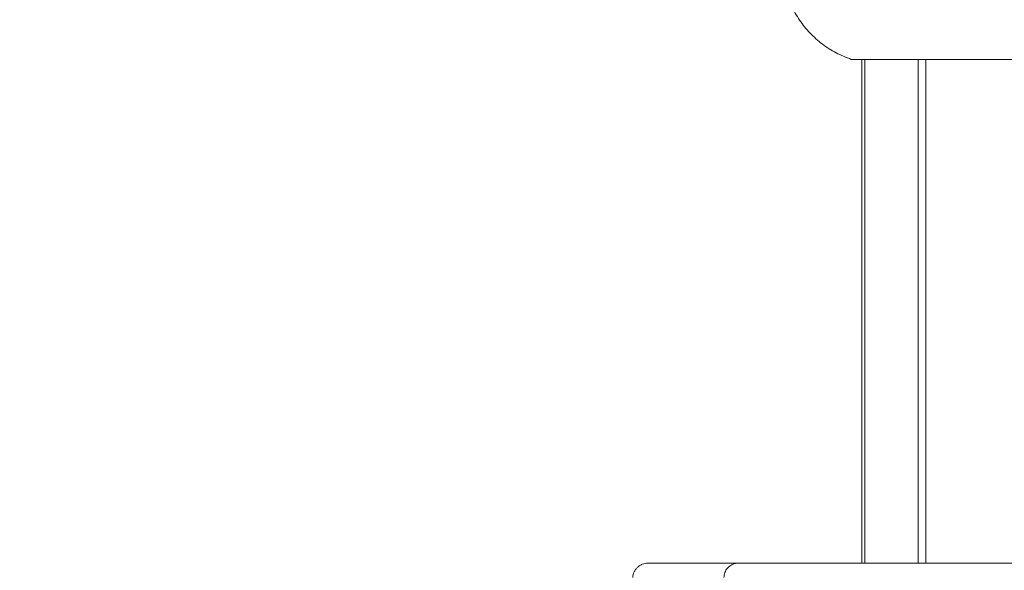
# Model space of a CAD drawing. Units: inches. Extents: x 0.3 to 10.6, y 0.4 to 8.2.
# Drawn here: x 5.1 to 5.4, y 4 to 4.2 of the extents above; entities that cross this region are included whole.
import ezdxf

# ---------------------------------------------------------------- set-up
doc = ezdxf.new("R2010")
doc.units = ezdxf.units.IN
doc.header["$MEASUREMENT"] = 0
doc.layers.add('FORMAT', color=7, linetype='Continuous')
doc.styles.add('SLDTEXTSTYLE0', font='TXT', dxfattribs={"width": 0.75})
doc.dimstyles.new('SLDDIMSTYLE0', dxfattribs={"dimtxt": 0.1377952755905512, "dimasz": 0.156, "dimexe": 0, "dimexo": 0.0625, "dimgap": 0.0344488188976378, "dimtad": 0, "dimtih": 1, "dimtoh": 1, "dimdec": 0, "dimlfac": 20, "dimrnd": 1e-09, "dimzin": 12, "dimdsep": 46, "dimtxsty": 'SLDTEXTSTYLE0', "dimsah": 1, "dimcen": 0.09, "dimadec": 0, "dimazin": 0, "dimtfac": 1, "dimtdec": 0, "dimtofl": 0, "dimtmove": 0, "dimatfit": 3, "dimfxl": 0, "dimtolj": 1, "dimtzin": 12, "dimarcsym": 0})
doc.dimstyles.new('SLDDIMSTYLE1', dxfattribs={"dimtxt": 0.1377952755905512, "dimasz": 0.156, "dimexe": 0, "dimexo": 0.0625, "dimgap": 0.0344488188976378, "dimtad": 0, "dimtih": 1, "dimtoh": 1, "dimdec": 0, "dimlfac": 20, "dimrnd": 1e-09, "dimzin": 12, "dimdsep": 46, "dimtxsty": 'SLDTEXTSTYLE0', "dimsah": 1, "dimcen": 0.09, "dimadec": 0, "dimazin": 0, "dimtfac": 1, "dimtdec": 0, "dimtofl": 0, "dimtmove": 0, "dimatfit": 3, "dimfxl": 0, "dimtolj": 1, "dimtzin": 12, "dimarcsym": 0})

# ---------------------------------------------------------------- blocks, each defined once
blk = doc.blocks.new('*D6')
at = {"layer": 'FORMAT'}
for p, q in [((2.102766428048561, 4.059019900219594), (2.10276656246855, 2.784318011342424)), ((9.46683166505296, 4.059020676775728), (9.466831799472947, 2.784318787898556)), ((2.102766549287038, 2.909318011342423), (5.661124228120902, 2.909318386578708)), ((9.466831786291435, 2.909318787898555), (6.148225123502657, 2.909318437944519))]:
    blk.add_line(p, q, dxfattribs=at)
for points in [[(2.102766549287038, 2.909318011342423), (2.258766552028791, 2.883318027792951), (2.258766546545282, 2.93531802779295)], [(9.466831786291435, 2.909318787898555), (9.31083178354968, 2.935318771448027), (9.310831789033191, 2.883318771448027)]]:
    blk.add_solid(points, dxfattribs=at)
at = {"layer": 'FORMAT', "char_height": 0.1377952755905512, "attachment_point": 1, "style": 'SLDTEXTSTYLE0'}
for s, insert in [('"', (6.028984909804304, 2.977584735385043)), ('147', (5.723624228120902, 2.977584735385043))]:
    blk.add_mtext(s, dxfattribs=dict(at, insert=insert))
blk = doc.blocks.new('*D7')
at = {"layer": 'FORMAT'}
for p, q in [((0.9411058371201917, 4.237229167400391), (0.9411058371201917, 4.737229167400391)), ((5.323801542776598, 4.237229167400391), (0.8161058371201917, 4.237229167400391)), ((5.265058579053094, 3.809071096534248), (0.8161058371201917, 3.80907109653425)), ((0.9411058371201917, 3.80907109653425), (0.9411058371201917, 3.309071096534249))]:
    blk.add_line(p, q, dxfattribs=at)
for points in [[(0.9411058371201917, 4.237229167400391), (0.9671058371201917, 4.393229167400391), (0.9151058371201917, 4.393229167400391)], [(0.9411058371201917, 3.80907109653425), (0.9151058371201917, 3.65307109653425), (0.9671058371201917, 3.65307109653425)]]:
    blk.add_solid(points, dxfattribs=at)
at = {"layer": 'FORMAT', "char_height": 0.1377952755905512, "attachment_point": 1, "style": 'SLDTEXTSTYLE0'}
for s, insert in [('"', (0.9636291772182493, 4.099339859055391)), ('9', (0.8618422833237819, 4.099339859055391))]:
    blk.add_mtext(s, dxfattribs=dict(at, insert=insert))
blk = doc.blocks.new('*D8')
at = {"layer": 'FORMAT'}
for p, q in [((1.649767254443027, 4.237229167400399), (1.649767254443028, 4.737229167400399)), ((5.323801542776598, 4.237229167400391), (1.524767254443027, 4.237229167400399)), ((3.046828509543279, 3.832610669548505), (1.524767254443026, 3.832610669548509)), ((1.649767254443026, 3.832610669548508), (1.649767254443025, 3.332610669548508))]:
    blk.add_line(p, q, dxfattribs=at)
for points in [[(1.649767254443027, 4.237229167400399), (1.675767254443028, 4.393229167400399), (1.623767254443027, 4.393229167400399)], [(1.649767254443026, 3.832610669548508), (1.623767254443025, 3.676610669548508), (1.675767254443026, 3.676610669548508)]]:
    blk.add_solid(points, dxfattribs=at)
at = {"layer": 'FORMAT', "char_height": 0.1377952755905512, "attachment_point": 1, "style": 'SLDTEXTSTYLE0'}
for s, insert in [('"', (1.672290594541084, 4.099339859055391)), ('8', (1.570503700646617, 4.099339859055391))]:
    blk.add_mtext(s, dxfattribs=dict(at, insert=insert))

msp = doc.modelspace()

# ---------------------------------------------------------------- linework, layer by layer
at = {"color": 7, "linetype": 'Continuous', "lineweight": 15}
for p, q in [((5.784799067419501, 4.157607574692669), (5.381674081687069, 4.157607574692669)), ((5.385804695303202, 4.157607574692669), (5.385804695303202, 4.002821117465698)), ((5.404542113513615, 4.157607574692669), (5.404542113513615, 4.002821117465698))]:
    msp.add_line(p, q, dxfattribs=at)
for points, knots in [([(5.360423001848024, 4.188864666941406), (5.360413818217649, 4.187171540741469), (5.360395450986494, 4.183785293798052), (5.361409496450189, 4.178785055690381), (5.363159419639381, 4.174009724039043), (5.365674413362481, 4.169582367603154), (5.368866553798476, 4.165615387898293), (5.372663649074139, 4.162231884300891), (5.376940552993021, 4.159450011439181), (5.38009623560186, 4.158221721515394), (5.381674081687069, 4.157607574692669)], [0, 0, 0, 0, 0.1249999920995025, 0.2499995813601489, 0.3749995360344745, 0.4999998932492041, 0.6249999611034097, 0.7500000670547657, 0.8749996547829799, 1, 1, 1, 1]), ([(5.314493516429358, 3.998398699220518), (5.314524190636058, 3.998692579269843), (5.314585540514267, 3.999280353402395), (5.314886983519505, 4.000119729039135), (5.315329959516185, 4.000889375913119), (5.315913696729429, 4.001560447812509), (5.31661303675766, 4.002109999858004), (5.317403839133169, 4.002513973596899), (5.318255786708586, 4.002772671576919), (5.318844373227981, 4.002804995918694), (5.319137926776734, 4.002821117465698)], [0, 0, 0, 0, 0.1250740826495427, 0.2501541380672125, 0.3752320856599447, 0.5003153504890725, 0.6253927700177352, 0.7504691548374808, 0.8755481773592368, 1, 1, 1, 1]), ([(5.319192222149509, 4.002821117465698), (5.319257918279471, 4.002821117465698), (5.319647392002459, 4.002821117465698), (5.32060472316551, 4.002821117465698), (5.322311531892755, 4.002821117465698), (5.324755596103161, 4.002821117465698), (5.327887714587327, 4.002821117465698), (5.331689280449091, 4.002821117465698), (5.336138039723311, 4.002821117465698), (5.341268947561737, 4.002821117465698), (5.34491523432841, 4.002821117465698), (5.34685329460644, 4.002821117465698)], [0, 0, 0, 0, 0.007125117444079017, 0.04224063151509805, 0.1038279876394748, 0.1922381924958813, 0.3073132400567546, 0.4435239798006808, 0.6045395449850582, 0.7898063842918698, 1, 1, 1, 1]), ([(5.34248402774725, 3.998386144698882), (5.342554448565664, 3.998904882678026), (5.342694348341503, 3.999935420644442), (5.343500814130219, 4.001286702205236), (5.3446530960915, 4.002295258041747), (5.345762079059575, 4.002716456694915), (5.346505713167526, 4.002813993988299), (5.346761066150087, 4.002819227297666), (5.34685329460644, 4.002821117465698)], [0, 0, 0, 0, 0.2274946378700796, 0.451946591355432, 0.6719750222827563, 0.8881113864993395, 0.959588041608133, 1, 1, 1, 1]), ([(5.34685329460644, 4.002821117465698), (5.349780913230784, 4.002821117465698), (5.356011172813849, 4.002821117465698), (5.365918411253474, 4.002821117465698), (5.377044856053168, 4.002821117465698), (5.389387896576422, 4.002821117465698), (5.402926608620509, 4.002821117465698), (5.417543953537471, 4.002821117465698), (5.433200781557346, 4.002821117465698), (5.449853601626993, 4.002821117465698), (5.467284645595418, 4.002821117465698), (5.485429302653458, 4.002821117465698), (5.504216234958546, 4.002821117465698), (5.516999485507568, 4.002821117465698), (5.523510403181779, 4.002821117465698)], [0, 0, 0, 0, 0.04971696833409432, 0.1058025850186743, 0.1682452269176558, 0.2386668196492771, 0.3154127267694607, 0.398160323229452, 0.4868993142515757, 0.5812977762782089, 0.6809593603688585, 0.7829141892090474, 0.8894312650073368, 1, 1, 1, 1])]:
    msp.add_open_spline(points, degree=3, knots=knots, dxfattribs=at)
for points in [[(5.384919836191836, 4.157607574692669), (5.384919836191836, 4.002821117465698)], [(5.402241409424877, 4.157607574692669), (5.402241409424877, 4.002821117465698)]]:
    msp.add_open_spline(points, degree=1, dxfattribs=at)

# ---------------------------------------------------------------- dimensions: what is measured, and where the dimension line sits
at = {"layer": 'FORMAT'}
for base, p1, p2, angle, dimstyle, picture, middle in [((0.9411058371201912, 4.237229167400391), (5.315058579053094, 3.809071096534248), (5.373801542776598, 4.237229167400391), 90.0000000000002, 'SLDDIMSTYLE1', '*D7', (0.9411058371201917, 4.03107353593196)), ((1.649767254443026, 3.832610669548509), (5.373801542776598, 4.237229167400391), (3.096828509543278, 3.832610669548505), 90.0000000000002, 'SLDDIMSTYLE1', '*D8', (1.649767254443026, 4.03107353593196)), ((9.466831786291435, 2.909318787898555), (2.102766422775956, 4.109019900219594), (9.466831659780354, 4.109020676775728), 6.041960177922401e-06, 'SLDDIMSTYLE0', '*D6', (5.90467467581178, 2.909318412261613))]:
    dim = msp.add_linear_dim(base=base, p1=p1, p2=p2, angle=angle, text='<>"', dimstyle=dimstyle, dxfattribs=at)
    dim.commit()
    dim.dimension.update_dxf_attribs({"geometry": picture, "text_midpoint": middle, "dimtype": 160})

doc.saveas('drawing.dxf')
